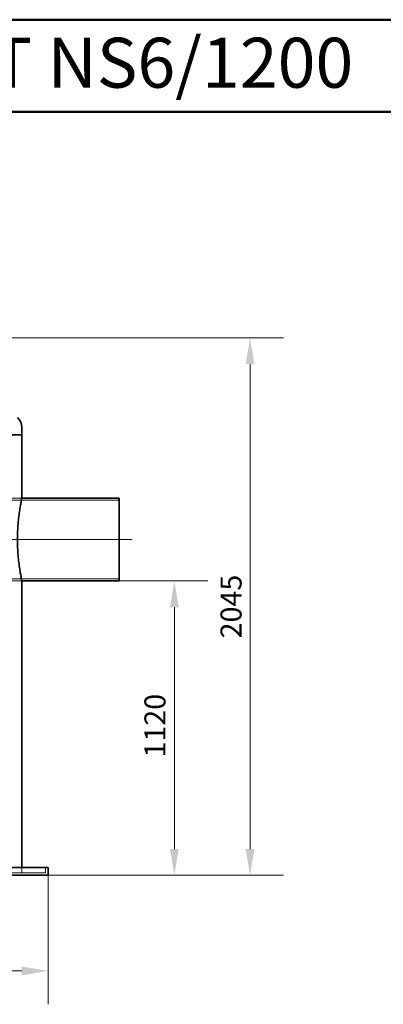
# Model space of a CAD drawing. Units: millimetres. Extents: x 239274 to 356324, y 137549 to 154798.
# Drawn here: x 246255 to 247638, y 144283 to 148029 of the extents above; entities that cross this region are included whole.
import ezdxf

# ---------------------------------------------------------------- set-up
doc = ezdxf.new("R2010")
doc.units = ezdxf.units.MM
doc.linetypes.add('CHAIN', pattern=[0.3543, 0.2362, -0.0295, 0.0591, -0.0295])
doc.linetypes.add('DASHED', pattern=[0])
doc.layers.get('DEFPOINTS').update_dxf_attribs({"color": 250})
for name, color, linetype, lineweight in [('AM_0', 7, 'Continuous', 50), ('Osa (ISO)', 1, 'Continuous', 9), ('Skrytá (ISO)', 1, 'DASHED', 18), ('Viditelná (ISO)', 7, 'Continuous', 35)]:
    doc.layers.add(name, color=color, linetype=linetype, lineweight=lineweight)
doc.layers.add('Kóta (ISO)', color=5, linetype='Continuous', lineweight=9, true_color=0x0000ff)
doc.styles.get("Standard").update_dxf_attribs({"font": 'ISOCP.SHX'})
doc.styles.add('Text poznámky (ISO)', font='tahoma.ttf')
doc.dimstyles.new('Výchozí (ISO)', dxfattribs={"dimscale": 40, "dimtxt": 3.5, "dimasz": 2.5, "dimexe": 3.175, "dimexo": 0, "dimgap": 0.762, "dimtad": 1, "dimrnd": 1e-08, "dimzin": 0, "dimtxsty": 'Text poznámky (ISO)', "dimcen": 0.09, "dimdle": 10, "dimclrd": 256, "dimclre": 256, "dimclrt": 256, "dimazin": 0, "dimtfac": 1.001486, "dimtmove": 0, "dimatfit": 3, "dimfxl": 0, "dimtolj": 1, "dimtzin": 0, "dimlwd": -1, "dimlwe": -1, "dimarcsym": 0})

# ---------------------------------------------------------------- blocks, each defined once
blk = doc.blocks.new('*D61')
at = {"layer": 'DEFPOINTS', "color": 0, "transparency": 16777216}
for p in [(246633.4, 145893.7), (246363.4, 144773.7), (246843.4, 144773.7)]:
    blk.add_point(p, dxfattribs=at)
at = {"layer": 'Kóta (ISO)', "color": 3, "transparency": 16777216}
for p, q in [((246633.4, 145893.7), (246970.4, 145893.7)), ((246843.4, 145793.7), (246843.4, 144873.7)), ((246363.4, 144773.7), (246970.4, 144773.7))]:
    blk.add_line(p, q, dxfattribs=at)
for points in [[(246826.8, 145793.7), (246860.1, 145793.7), (246843.4, 145893.7)], [(246826.8, 144873.7), (246860.1, 144873.7), (246843.4, 144773.7)]]:
    blk.add_solid(points, dxfattribs=at)
at = {"layer": 'Kóta (ISO)', "color": 3, "transparency": 16777216, "insert": (246729.6, 145221.8), "char_height": 80, "attachment_point": 1, "rotation": 90, "style": 'Text poznámky (ISO)'}
blk.add_mtext('\\A1;1120', dxfattribs=at)
blk = doc.blocks.new('*D67')
at = {"layer": 'DEFPOINTS', "color": 0, "transparency": 16777216}
for p in [(244643.4, 144773.7), (246363.4, 144773.7), (246363.4, 144410.1)]:
    blk.add_point(p, dxfattribs=at)
at = {"layer": 'Kóta (ISO)', "color": 3, "transparency": 16777216}
for p, q in [((244643.4, 144773.7), (244643.4, 144283.1)), ((246363.4, 144773.7), (246363.4, 144283.1)), ((244743.4, 144410.1), (246263.4, 144410.1))]:
    blk.add_line(p, q, dxfattribs=at)
for points in [[(244743.4, 144426.7), (244743.4, 144393.4), (244643.4, 144410.1)], [(246263.4, 144426.7), (246263.4, 144393.4), (246363.4, 144410.1)]]:
    blk.add_solid(points, dxfattribs=at)
at = {"layer": 'Kóta (ISO)', "color": 3, "transparency": 16777216, "insert": (245348.4, 144531.7), "char_height": 80, "attachment_point": 1, "style": 'Text poznámky (ISO)'}
blk.add_mtext('\\A1;Ø1720', dxfattribs=at)
blk = doc.blocks.new('*D182')
at = {"layer": 'DEFPOINTS', "color": 0, "transparency": 16777216}
for p in [(245933.9, 146818.7), (246363.4, 144773.7), (247131.2, 144773.7)]:
    blk.add_point(p, dxfattribs=at)
at = {"layer": 'Kóta (ISO)', "color": 3, "transparency": 16777216}
for p, q in [((245933.9, 146818.7), (247258.2, 146818.7)), ((247131.2, 146718.7), (247131.2, 144873.7)), ((246363.4, 144773.7), (247258.2, 144773.7))]:
    blk.add_line(p, q, dxfattribs=at)
for points in [[(247114.5, 146718.7), (247147.8, 146718.7), (247131.2, 146818.7)], [(247114.5, 144873.7), (247147.8, 144873.7), (247131.2, 144773.7)]]:
    blk.add_solid(points, dxfattribs=at)
at = {"layer": 'Kóta (ISO)', "color": 3, "transparency": 16777216, "insert": (247059, 145796.2), "char_height": 80, "attachment_point": 5, "rotation": 90, "style": 'Text poznámky (ISO)'}
blk.add_mtext('\\A1;2045', dxfattribs=at)

msp = doc.modelspace()

# ---------------------------------------------------------------- linework, layer by layer
at = {"layer": 'AM_0'}
for p, q in [((239754.6, 148028.7), (255774.6, 148028.7)), ((239754.6, 147678.7), (255774.6, 147678.7))]:
    msp.add_line(p, q, dxfattribs=at)
at = {"layer": 'Osa (ISO)', "linetype": 'CHAIN', "ltscale": 23.990969}
msp.add_line((246683.4, 146051.2), (246083.4, 146051.2), dxfattribs=at)
at = {"layer": 'Osa (ISO)', "linetype": 'CHAIN', "ltscale": 6.111541}
msp.add_line((246313.4, 146051.2), (246203.4, 146051.2), dxfattribs=at)
at = {"layer": 'Skrytá (ISO)', "ltscale": 15.715668}
for p, q in [((246263.4, 146208.7), (246133.4, 146208.7)), ((246263.4, 145893.7), (246133.4, 145893.7))]:
    msp.add_line(p, q, dxfattribs=at)
at = {"layer": 'Skrytá (ISO)', "ltscale": 13.432195}
for p, q in [((246633.4, 146201), (246133.4, 146201)), ((246633.4, 145901.4), (246133.4, 145901.4))]:
    msp.add_line(p, q, dxfattribs=at)
at = {"layer": 'Skrytá (ISO)', "ltscale": 0.951788}
for p, q in [((246263.4, 146208.7), (246253.4, 146208.7)), ((246263.4, 145893.7), (246253.4, 145893.7))]:
    msp.add_line(p, q, dxfattribs=at)
at = {"layer": 'Skrytá (ISO)', "ltscale": 13.176261}
msp.add_line((244653.4, 144783.7), (246353.4, 144783.7), dxfattribs=at)
at = {"layer": 'Skrytá (ISO)', "ltscale": 1.903676}
for p, q in [((246263.4, 144783.7), (246263.4, 144803.7)), ((246353.4, 144803.7), (246353.4, 144783.7))]:
    msp.add_line(p, q, dxfattribs=at)
at = {"layer": 'Viditelná (ISO)'}
for p, q in [((246263.4, 146478.1), (246263.4, 146449.7)), ((246263.4, 146449.7), (244743.4, 146449.7)), ((244743.4, 146449.7), (246263.4, 146449.7)), ((246263.4, 146208.7), (246263.4, 146449.7)), ((246633.4, 146208.7), (246263.4, 146208.7)), ((246633.4, 145893.7), (246633.4, 146208.7)), ((246263.4, 144803.7), (246263.4, 145893.7)), ((246633.4, 145893.7), (246263.4, 145893.7)), ((244643.4, 144803.7), (246363.4, 144803.7)), ((244643.4, 144773.7), (246363.4, 144773.7)), ((246363.4, 144803.7), (246363.4, 144773.7))]:
    msp.add_line(p, q, dxfattribs=at)
msp.add_arc((246213.4, 146478.1), 50, 0, 47.2778, dxfattribs=at)
msp.add_open_spline([(246263.4, 145893.7), (246263.4, 145893.7), (246263.2, 145894.6), (246262.4, 145898.6), (246261.8, 145901.7), (246260.3, 145909.7), (246259.3, 145914.7), (246257.3, 145926.3), (246256.3, 145932.8), (246254.2, 145946.8), (246253.1, 145954.7), (246251.1, 145971.8), (246250.2, 145981.1), (246248.6, 146000.5), (246248, 146010.6), (246247.1, 146031), (246246.9, 146041.3), (246246.9, 146051.2), (246246.9, 146061.1), (246247.1, 146071.3), (246248, 146091.7), (246248.6, 146101.8), (246250.2, 146121.2), (246251.1, 146130.5), (246253.1, 146147.7), (246254.2, 146155.6), (246256.3, 146169.5), (246257.3, 146176.1), (246259.3, 146187.6), (246260.3, 146192.6), (246261.8, 146200.7), (246262.4, 146203.7), (246263.2, 146207.7), (246263.4, 146208.7), (246263.4, 146208.7)], degree=3, knots=[71.416919, 71.416919, 71.416919, 71.416919, 74.392528, 74.392528, 77.368136, 77.368136, 80.343745, 80.343745, 83.319354, 83.319354, 86.295155, 86.295155, 89.270956, 89.270956, 92.246758, 92.246758, 95.222559, 95.222559, 95.222559, 98.19836, 98.19836, 101.174162, 101.174162, 104.149963, 104.149963, 107.125764, 107.125764, 110.101373, 110.101373, 113.076982, 113.076982, 116.05259, 116.05259, 119.028199, 119.028199, 119.028199, 119.028199], dxfattribs=at)

# ---------------------------------------------------------------- texts
at = {"layer": 'AM_0', "insert": (244439.5, 147960), "char_height": 190, "attachment_point": 1}
msp.add_mtext('Oleopass G FST NS6/1200', dxfattribs=at)

# ---------------------------------------------------------------- dimensions: what is measured, and where the dimension line sits
at = {"layer": 'Kóta (ISO)'}
dim = msp.add_linear_dim(base=(247131.2, 144773.7), p1=(245933.9, 146818.7), p2=(246363.4, 144773.7), angle=90, dimstyle='Výchozí (ISO)', override={"dimtxt": 2, "dimdec": 0, "dimclrd": 3, "dimclre": 3, "dimclrt": 3, "dimtofl": 0, "dimatfit": 1}, dxfattribs=at)
dim.commit()
dim.dimension.update_dxf_attribs({"geometry": '*D182', "text_midpoint": (247059, 145796.2)})
dim = msp.add_linear_dim(base=(246843.4, 144773.7), p1=(246633.4, 145893.7), p2=(246363.4, 144773.7), angle=90, dimstyle='Výchozí (ISO)', override={"dimtxt": 2, "dimdec": 0, "dimclrd": 3, "dimclre": 3, "dimclrt": 3, "dimtofl": 0, "dimatfit": 1}, dxfattribs=at)
dim.commit()
dim.dimension.update_dxf_attribs({"geometry": '*D61', "text_midpoint": (246843.4, 145333.7), "dimtype": 160})
dim = msp.add_linear_dim(base=(246363.4, 144410.1), p1=(244643.4, 144773.7), p2=(246363.4, 144773.7), angle=180, text='Ø<>', dimstyle='Výchozí (ISO)', override={"dimtxt": 2, "dimdec": 0, "dimclrd": 3, "dimclre": 3, "dimclrt": 3, "dimtofl": 0, "dimatfit": 1}, dxfattribs=at)
dim.commit()
dim.dimension.update_dxf_attribs({"geometry": '*D67', "text_midpoint": (245503.4, 144410.1), "dimtype": 160})

doc.saveas('drawing.dxf')
